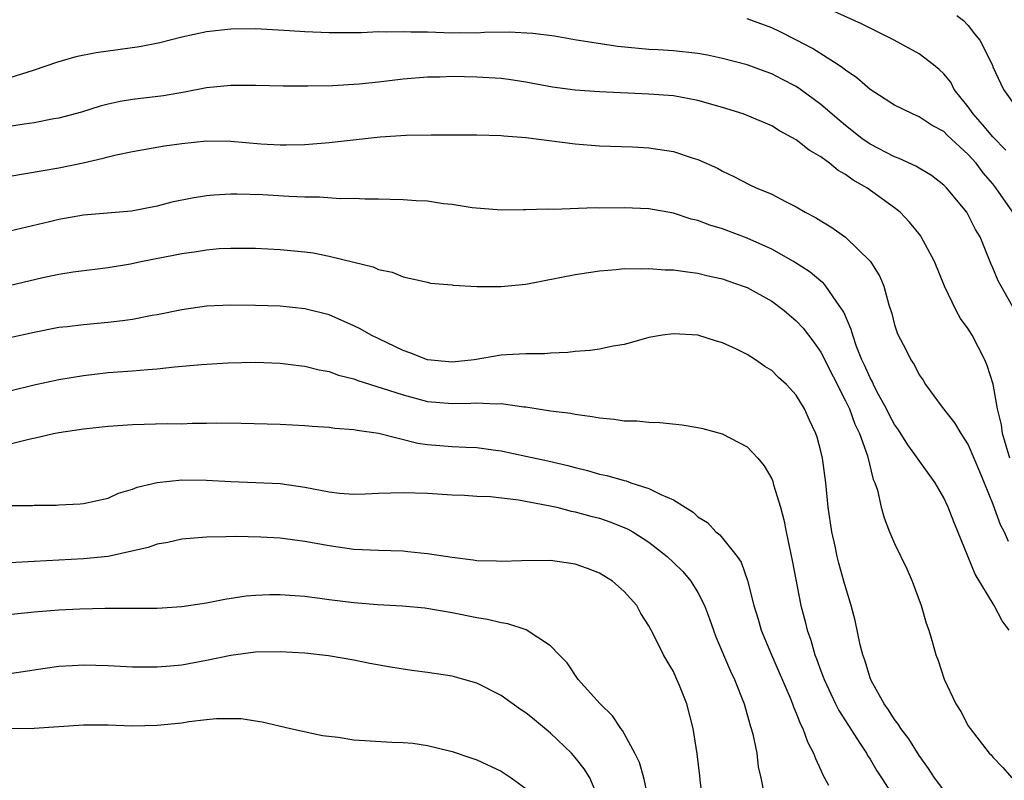
# Model space of a CAD drawing. Units: inches. Extents: x 2589000 to 2592000, y 1539000 to 1542000.
# Drawn here: x 2590326 to 2590406, y 1539683 to 1539745 of the extents above; entities that cross this region are included whole.
import ezdxf

# ---------------------------------------------------------------- set-up
doc = ezdxf.new("R2010")
doc.units = ezdxf.units.IN
doc.header["$MEASUREMENT"] = 0
doc.layers.add('LD25891539_2ft', color=122, linetype='Continuous')

msp = doc.modelspace()

# ---------------------------------------------------------------- linework, layer by layer
at = {"layer": 'LD25891539_2ft'}
for points, elevation in [([(2590406.064, 1539734.064), (2590405, 1539735.138), (2590404.146, 1539736.146), (2590403.392, 1539737), (2590403, 1539737.576), (2590401.86, 1539739), (2590401.574, 1539739.574), (2590401, 1539740.277), (2590400.628, 1539740.628), (2590400.163, 1539741), (2590399, 1539741.884), (2590396.953, 1539743), (2590394.32, 1539744.32), (2590391, 1539745.828)], 8220), ([(2590406.616, 1539729), (2590405.251, 1539731), (2590405, 1539731.317), (2590404.211, 1539732.212), (2590403.628, 1539733), (2590403, 1539733.711), (2590401.269, 1539735.269), (2590401, 1539735.562), (2590400.066, 1539736.066), (2590399, 1539736.776), (2590398.447, 1539737), (2590397, 1539737.705), (2590395, 1539738.98), (2590393.938, 1539739.938), (2590393, 1539740.555), (2590392.764, 1539740.764), (2590392.408, 1539741), (2590390.314, 1539742.314), (2590389.007, 1539743.007), (2590387.682, 1539743.682), (2590387, 1539744.003), (2590385, 1539744.744)], 8218), ([(2590402.067, 1539745), (2590402.596, 1539744.596), (2590403, 1539744.184), (2590403.515, 1539743.514), (2590403.935, 1539743), (2590404.961, 1539740.961), (2590405, 1539740.842), (2590405.874, 1539739), (2590407, 1539737.394)], 8222), ([(2590406.879, 1539720.879), (2590405.662, 1539723), (2590405.434, 1539723.434), (2590405, 1539724.481), (2590404.837, 1539724.837), (2590403.952, 1539727), (2590403.595, 1539727.595), (2590403, 1539728.787), (2590402.871, 1539729), (2590401.219, 1539731), (2590401, 1539731.216), (2590399.991, 1539731.991), (2590398.742, 1539732.742), (2590397.379, 1539733.379), (2590397, 1539733.509), (2590395, 1539734.534), (2590394.327, 1539735), (2590393, 1539736.062), (2590392.484, 1539736.484), (2590391, 1539737.777), (2590389.349, 1539739), (2590389, 1539739.237), (2590387.832, 1539739.832), (2590387, 1539740.275), (2590386.461, 1539740.461), (2590385, 1539741.003), (2590383, 1539741.512), (2590381.779, 1539741.779), (2590381, 1539741.914), (2590379, 1539742.144), (2590377.775, 1539742.225), (2590377, 1539742.257), (2590374.487, 1539742.487), (2590371.124, 1539743), (2590369.317, 1539743.317), (2590367.555, 1539743.554), (2590365.646, 1539743.646), (2590363.618, 1539743.618), (2590363, 1539743.578), (2590361.592, 1539743.592), (2590361, 1539743.574), (2590359, 1539743.645), (2590357.644, 1539743.644), (2590357, 1539743.695), (2590355.641, 1539743.641), (2590355, 1539743.672), (2590353.613, 1539743.613), (2590351, 1539743.604), (2590349, 1539743.677), (2590347.766, 1539743.766), (2590345, 1539743.921), (2590343, 1539743.902), (2590341, 1539743.684), (2590339, 1539743.26), (2590337.202, 1539742.798), (2590335.549, 1539742.45), (2590332.033, 1539741.967), (2590330.364, 1539741.636), (2590328.81, 1539741.19), (2590327, 1539740.555), (2590326.383, 1539740.383), (2590325, 1539739.947)], 8216), ([(2590406.365, 1539709), (2590405.77, 1539711), (2590405.705, 1539711.705), (2590405.383, 1539713), (2590405.012, 1539715.012), (2590404.526, 1539716.526), (2590404.336, 1539717), (2590403.325, 1539719), (2590403, 1539719.521), (2590402.37, 1539720.37), (2590402.024, 1539721), (2590401.054, 1539723), (2590400.25, 1539725), (2590399.17, 1539727), (2590399.101, 1539727.101), (2590398.207, 1539728.207), (2590397.458, 1539729), (2590397, 1539729.372), (2590394.754, 1539731), (2590393.621, 1539731.621), (2590393, 1539732.082), (2590392.41, 1539732.41), (2590391.713, 1539733), (2590391, 1539733.518), (2590390.059, 1539734.059), (2590389, 1539734.907), (2590387.635, 1539735.635), (2590387, 1539736.023), (2590385, 1539736.879), (2590384.673, 1539737), (2590383, 1539737.53), (2590381, 1539738.106), (2590379, 1539738.471), (2590377, 1539738.618), (2590373, 1539738.812), (2590371, 1539738.931), (2590369.173, 1539739.173), (2590367, 1539739.587), (2590365.777, 1539739.777), (2590365, 1539739.877), (2590363, 1539740.005), (2590361, 1539740.043), (2590360.003, 1539740.003), (2590359, 1539739.994), (2590357, 1539739.82), (2590355, 1539739.588), (2590353.428, 1539739.428), (2590351.293, 1539739.293), (2590349.252, 1539739.251), (2590347.26, 1539739.26), (2590345, 1539739.309), (2590343, 1539739.312), (2590341, 1539739.116), (2590339.231, 1539738.769), (2590337.515, 1539738.485), (2590335, 1539738.168), (2590333.991, 1539738.009), (2590333, 1539737.79), (2590332.369, 1539737.631), (2590330.848, 1539737.152), (2590329, 1539736.653), (2590328.589, 1539736.59), (2590327, 1539736.286), (2590326.177, 1539736.177), (2590321, 1539735.368)], 8214), ([(2590325, 1539731.946), (2590329, 1539732.621), (2590330.975, 1539733.025), (2590332.608, 1539733.392), (2590333, 1539733.507), (2590333.67, 1539733.669), (2590335, 1539733.954), (2590337.596, 1539734.404), (2590339, 1539734.6), (2590341, 1539734.805), (2590343, 1539734.783), (2590345.425, 1539734.575), (2590347, 1539734.495), (2590347.515, 1539734.485), (2590349, 1539734.522), (2590351, 1539734.673), (2590355.143, 1539735.143), (2590357.267, 1539735.267), (2590359.29, 1539735.289), (2590363, 1539735.292), (2590365, 1539735.246), (2590365.216, 1539735.216), (2590367, 1539735.095), (2590371, 1539734.562), (2590373, 1539734.395), (2590375.687, 1539734.313), (2590377, 1539734.247), (2590379, 1539733.943), (2590380.598, 1539733.402), (2590381, 1539733.282), (2590382.579, 1539732.578), (2590383, 1539732.343), (2590383.92, 1539731.92), (2590385.234, 1539731.234), (2590385.732, 1539731), (2590387, 1539730.474), (2590388.127, 1539729.873), (2590389, 1539729.437), (2590389.723, 1539729), (2590390.576, 1539728.576), (2590391, 1539728.302), (2590391.813, 1539727.813), (2590393, 1539726.984), (2590395.028, 1539725), (2590395.789, 1539723.788), (2590396.118, 1539723), (2590396.541, 1539721.459), (2590396.775, 1539720.775), (2590397, 1539719.837), (2590397.206, 1539719.206), (2590397.297, 1539719), (2590397.892, 1539717.891), (2590398.323, 1539717), (2590398.606, 1539716.606), (2590399, 1539715.785), (2590399.331, 1539715.331), (2590399.527, 1539715), (2590400.859, 1539713.141), (2590401.868, 1539711.868), (2590402.386, 1539711), (2590403, 1539710.069), (2590403.907, 1539707.907), (2590404.302, 1539707), (2590405, 1539705.267), (2590405.601, 1539703.601), (2590405.911, 1539703), (2590406.236, 1539702.236)], 8212), ([(2590406.327, 1539695), (2590405.752, 1539695.752), (2590405.102, 1539697), (2590403.565, 1539699.565), (2590401.808, 1539703.808), (2590401.359, 1539705), (2590401, 1539705.763), (2590400.291, 1539707), (2590398.917, 1539708.917), (2590398.877, 1539709), (2590398.078, 1539710.078), (2590397.306, 1539711.306), (2590397, 1539711.74), (2590396.559, 1539712.558), (2590396.342, 1539713), (2590395.569, 1539714.431), (2590395.277, 1539715), (2590395.195, 1539715.195), (2590395, 1539715.539), (2590394.556, 1539716.556), (2590394.345, 1539717), (2590393.909, 1539718.091), (2590393.591, 1539719), (2590393.475, 1539719.475), (2590392.875, 1539720.875), (2590392.235, 1539721.765), (2590391.416, 1539723), (2590391.229, 1539723.229), (2590391, 1539723.403), (2590390.135, 1539724.135), (2590388.779, 1539725), (2590387, 1539725.987), (2590385, 1539726.882), (2590383, 1539727.651), (2590381.961, 1539727.961), (2590381, 1539728.34), (2590380.454, 1539728.454), (2590379, 1539728.925), (2590377, 1539729.268), (2590375, 1539729.363), (2590373, 1539729.347), (2590372.642, 1539729.358), (2590369.236, 1539729.236), (2590368.732, 1539729.267), (2590367, 1539729.187), (2590366.805, 1539729.195), (2590365, 1539729.162), (2590362.629, 1539729.371), (2590361, 1539729.643), (2590360.303, 1539729.697), (2590359, 1539729.893), (2590358.06, 1539729.94), (2590357, 1539730.027), (2590355.958, 1539730.042), (2590355, 1539730.081), (2590353.93, 1539730.07), (2590353, 1539730.115), (2590351.898, 1539730.103), (2590350.217, 1539730.218), (2590349, 1539730.23), (2590347.712, 1539730.288), (2590345.585, 1539730.415), (2590343.518, 1539730.482), (2590343, 1539730.478), (2590341.598, 1539730.402), (2590341, 1539730.345), (2590339.838, 1539730.162), (2590338.182, 1539729.818), (2590337, 1539729.511), (2590334.895, 1539729.105), (2590331, 1539728.776), (2590329, 1539728.418), (2590328.222, 1539728.222), (2590325, 1539727.47)], 8210), ([(2590323.33, 1539722.67), (2590327.702, 1539723.702), (2590329, 1539723.965), (2590330.167, 1539724.167), (2590333, 1539724.517), (2590334.817, 1539724.816), (2590335.667, 1539725), (2590338.459, 1539725.541), (2590339, 1539725.659), (2590340.185, 1539725.815), (2590341, 1539725.958), (2590342.045, 1539726.045), (2590343, 1539726.094), (2590345, 1539726.086), (2590347, 1539725.986), (2590349, 1539725.782), (2590349.691, 1539725.691), (2590351, 1539725.427), (2590353, 1539724.933), (2590354.574, 1539724.574), (2590355, 1539724.347), (2590356.131, 1539724.131), (2590357, 1539723.746), (2590359, 1539723.31), (2590359.238, 1539723.238), (2590361, 1539723.093), (2590361.073, 1539723.073), (2590363, 1539722.957), (2590365, 1539722.951), (2590367, 1539723.166), (2590371, 1539723.93), (2590372.107, 1539724.108), (2590373, 1539724.243), (2590374.345, 1539724.345), (2590375, 1539724.421), (2590376.389, 1539724.389), (2590377, 1539724.427), (2590378.322, 1539724.322), (2590379, 1539724.317), (2590380.146, 1539724.146), (2590381, 1539724.06), (2590381.84, 1539723.84), (2590383, 1539723.593), (2590383.426, 1539723.426), (2590384.689, 1539723), (2590385, 1539722.88), (2590387, 1539721.757), (2590388.02, 1539721), (2590389, 1539720.175), (2590389.564, 1539719.564), (2590389.982, 1539719), (2590390.433, 1539718.432), (2590391, 1539717.616), (2590393, 1539713.673), (2590393.319, 1539713), (2590393.775, 1539711.775), (2590394.155, 1539711), (2590394.803, 1539709.197), (2590395.27, 1539707.27), (2590395.406, 1539707), (2590395.609, 1539706.391), (2590395.914, 1539705), (2590396.143, 1539704.143), (2590396.585, 1539703), (2590397, 1539702.052), (2590397.996, 1539699.996), (2590398.434, 1539699), (2590399.172, 1539697), (2590399.569, 1539695.569), (2590399.787, 1539695), (2590400.12, 1539693.88), (2590400.362, 1539693), (2590400.537, 1539692.537), (2590401.024, 1539691.024), (2590401.981, 1539689), (2590402.399, 1539688.399), (2590403, 1539687.217), (2590403.139, 1539687), (2590404.696, 1539685), (2590404.853, 1539684.853), (2590405, 1539684.679), (2590405.822, 1539683.822), (2590406.537, 1539683)], 8208), ([(2590401, 1539681.987), (2590400.252, 1539683), (2590399.758, 1539683.758), (2590399, 1539684.805), (2590398.157, 1539686.157), (2590397.508, 1539687), (2590397.33, 1539687.331), (2590397, 1539687.746), (2590396.518, 1539688.519), (2590396.148, 1539689), (2590395.088, 1539690.912), (2590395, 1539691.12), (2590394.572, 1539692.572), (2590394.405, 1539693), (2590394.191, 1539693.809), (2590393.789, 1539695.789), (2590393.468, 1539697), (2590393, 1539698.517), (2590392.876, 1539699), (2590392.452, 1539700.452), (2590392.326, 1539701), (2590392.154, 1539701.846), (2590391.891, 1539703), (2590391.599, 1539705), (2590391.393, 1539707), (2590391.134, 1539709), (2590391, 1539709.568), (2590390.699, 1539710.699), (2590390.599, 1539711), (2590390.085, 1539712.085), (2590389.673, 1539713), (2590389, 1539714.126), (2590388.194, 1539715), (2590387.566, 1539715.566), (2590387, 1539716.133), (2590386.446, 1539716.446), (2590385.693, 1539717), (2590385, 1539717.442), (2590384.135, 1539717.865), (2590383, 1539718.381), (2590382.515, 1539718.515), (2590381, 1539718.997), (2590379, 1539719.124), (2590378.116, 1539719), (2590377, 1539718.805), (2590375.593, 1539718.407), (2590375, 1539718.255), (2590374.106, 1539718.106), (2590373, 1539717.877), (2590372.232, 1539717.768), (2590371, 1539717.68), (2590370.402, 1539717.598), (2590369, 1539717.55), (2590368.507, 1539717.493), (2590367, 1539717.485), (2590365.408, 1539717.408), (2590365, 1539717.363), (2590362.778, 1539717), (2590361, 1539716.82), (2590359, 1539717.007), (2590357.564, 1539717.564), (2590357, 1539717.755), (2590354.42, 1539719), (2590353.515, 1539719.515), (2590353, 1539719.774), (2590351, 1539720.645), (2590349, 1539721.151), (2590347, 1539721.354), (2590345, 1539721.429), (2590343, 1539721.445), (2590341, 1539721.351), (2590339, 1539721.075), (2590337, 1539720.652), (2590336.59, 1539720.59), (2590335, 1539720.267), (2590334.183, 1539720.183), (2590333, 1539720.023), (2590331, 1539719.856), (2590329.683, 1539719.683), (2590329, 1539719.614), (2590327, 1539719.223), (2590325, 1539718.774)], 8206), ([(2590325, 1539714.466), (2590327, 1539714.96), (2590329, 1539715.398), (2590331, 1539715.728), (2590333, 1539715.953), (2590335, 1539716.11), (2590336.223, 1539716.223), (2590337, 1539716.269), (2590338.419, 1539716.419), (2590340.61, 1539716.611), (2590342.745, 1539716.745), (2590345, 1539716.8), (2590347, 1539716.732), (2590348.534, 1539716.534), (2590349, 1539716.491), (2590350.185, 1539716.185), (2590351, 1539716.039), (2590351.76, 1539715.76), (2590353, 1539715.442), (2590353.311, 1539715.31), (2590355.299, 1539714.702), (2590357, 1539714.137), (2590359, 1539713.613), (2590361, 1539713.448), (2590362.523, 1539713.476), (2590363, 1539713.504), (2590364.575, 1539713.425), (2590365, 1539713.44), (2590366.823, 1539713.177), (2590367, 1539713.165), (2590369, 1539712.858), (2590370.647, 1539712.647), (2590371, 1539712.575), (2590372.399, 1539712.399), (2590373, 1539712.271), (2590374.175, 1539712.175), (2590375, 1539712.037), (2590376.029, 1539712.029), (2590377, 1539711.918), (2590377.909, 1539711.909), (2590379.702, 1539711.702), (2590381, 1539711.494), (2590381.401, 1539711.401), (2590382.975, 1539710.975), (2590385, 1539709.91), (2590385.869, 1539709), (2590386.381, 1539708.381), (2590387, 1539707.321), (2590387.1, 1539707.1), (2590387.161, 1539706.839), (2590387.709, 1539705), (2590387.988, 1539703.988), (2590388.177, 1539703), (2590388.678, 1539700.678), (2590389.374, 1539697), (2590389.711, 1539695.711), (2590389.877, 1539695), (2590390.182, 1539694.182), (2590390.517, 1539693), (2590390.658, 1539692.658), (2590391, 1539691.694), (2590391.198, 1539691.198), (2590391.259, 1539691), (2590392.195, 1539689), (2590392.462, 1539688.462), (2590393.238, 1539687.238), (2590394.18, 1539685.82), (2590394.702, 1539685), (2590394.801, 1539684.801), (2590395, 1539684.504), (2590395.557, 1539683.557), (2590395.94, 1539683), (2590397.211, 1539681)], 8204), ([(2590324.071, 1539709.928), (2590326.549, 1539710.549), (2590327.308, 1539710.692), (2590328.564, 1539711), (2590329, 1539711.092), (2590331, 1539711.385), (2590333, 1539711.595), (2590335, 1539711.733), (2590337.805, 1539711.805), (2590339, 1539711.801), (2590339.839, 1539711.839), (2590341, 1539711.835), (2590341.858, 1539711.858), (2590343.838, 1539711.838), (2590347, 1539711.762), (2590349, 1539711.664), (2590349.6, 1539711.6), (2590351, 1539711.517), (2590351.44, 1539711.439), (2590353, 1539711.339), (2590353.266, 1539711.266), (2590355, 1539711.026), (2590358.212, 1539710.212), (2590359, 1539710.12), (2590361, 1539709.959), (2590362.12, 1539709.88), (2590363, 1539709.856), (2590364.338, 1539709.662), (2590365, 1539709.583), (2590367, 1539709.172), (2590368.782, 1539708.782), (2590370.404, 1539708.404), (2590371, 1539708.231), (2590372, 1539708), (2590373, 1539707.701), (2590373.592, 1539707.592), (2590375, 1539707.175), (2590375.148, 1539707.148), (2590375.552, 1539707), (2590377, 1539706.542), (2590377.969, 1539706.031), (2590379, 1539705.604), (2590379.953, 1539705), (2590380.611, 1539704.611), (2590381, 1539704.226), (2590381.764, 1539703.764), (2590382.454, 1539703), (2590382.767, 1539702.767), (2590384.19, 1539701), (2590384.524, 1539700.524), (2590385.043, 1539699.043), (2590385.551, 1539697), (2590385.894, 1539695.894), (2590386.146, 1539695), (2590386.991, 1539693), (2590388.498, 1539689.501), (2590388.695, 1539689), (2590388.768, 1539688.768), (2590389, 1539688.262), (2590389.345, 1539687.345), (2590389.541, 1539687), (2590389.923, 1539685.923), (2590390.413, 1539685), (2590390.557, 1539684.557), (2590391, 1539683.61), (2590391.176, 1539683.176), (2590391.613, 1539682.387)], 8202), ([(2590325, 1539705.138), (2590326.842, 1539705.158), (2590327, 1539705.173), (2590328.814, 1539705.186), (2590329, 1539705.206), (2590330.729, 1539705.271), (2590331, 1539705.302), (2590333, 1539705.736), (2590333.861, 1539706.139), (2590335, 1539706.463), (2590335.372, 1539706.628), (2590337, 1539707.014), (2590339, 1539707.225), (2590341, 1539707.206), (2590343, 1539707.1), (2590345.027, 1539707.027), (2590347, 1539706.927), (2590349, 1539706.632), (2590351, 1539706.251), (2590351.845, 1539706.155), (2590353, 1539706.075), (2590353.91, 1539706.09), (2590355, 1539706.151), (2590357, 1539706.212), (2590359, 1539706.142), (2590361, 1539706.025), (2590362.005, 1539705.995), (2590363, 1539705.916), (2590364.129, 1539705.871), (2590366.392, 1539705.608), (2590368.844, 1539705.156), (2590369.512, 1539705), (2590370.689, 1539704.689), (2590371, 1539704.642), (2590372.281, 1539704.282), (2590373, 1539704.102), (2590373.83, 1539703.83), (2590375.256, 1539703.256), (2590375.696, 1539703), (2590377, 1539702.171), (2590378.49, 1539701), (2590379, 1539700.522), (2590379.763, 1539699.763), (2590380.414, 1539699), (2590381, 1539698.061), (2590381.528, 1539697), (2590381.933, 1539695.933), (2590382.256, 1539695), (2590382.459, 1539694.46), (2590383.662, 1539691.662), (2590383.977, 1539691), (2590384.751, 1539689), (2590385.242, 1539687.242), (2590385.327, 1539687), (2590385.456, 1539686.544), (2590385.783, 1539685), (2590385.893, 1539683.893), (2590386.117, 1539683), (2590386.391, 1539681.609)], 8200), ([(2590381.402, 1539681), (2590381.168, 1539682.832), (2590381.148, 1539683.148), (2590380.949, 1539684.949), (2590380.616, 1539687), (2590380.085, 1539689), (2590379.504, 1539690.496), (2590379.294, 1539691), (2590379.192, 1539691.192), (2590379, 1539691.642), (2590378.486, 1539692.486), (2590378.197, 1539693), (2590377.401, 1539694.599), (2590377, 1539695.343), (2590376.356, 1539696.356), (2590376.016, 1539697), (2590375, 1539698.142), (2590374.044, 1539699), (2590373, 1539699.647), (2590372.02, 1539700.02), (2590371, 1539700.379), (2590369, 1539700.66), (2590366.654, 1539700.654), (2590365, 1539700.577), (2590364.618, 1539700.618), (2590363, 1539700.656), (2590362.711, 1539700.711), (2590361, 1539700.919), (2590359, 1539701.227), (2590357.388, 1539701.388), (2590357, 1539701.417), (2590355, 1539701.48), (2590353, 1539701.577), (2590351, 1539701.854), (2590349, 1539702.224), (2590347, 1539702.483), (2590345.418, 1539702.582), (2590343.366, 1539702.634), (2590342.596, 1539702.596), (2590341, 1539702.579), (2590339, 1539702.414), (2590337.857, 1539702.143), (2590337, 1539702.004), (2590336.271, 1539701.729), (2590333, 1539700.997), (2590331, 1539700.795), (2590327, 1539700.602), (2590325, 1539700.478)], 8198), ([(2590377.024, 1539681), (2590376.595, 1539683), (2590376.24, 1539684.24), (2590375.866, 1539685), (2590374.852, 1539686.852), (2590374.714, 1539687), (2590374.041, 1539688.041), (2590373.043, 1539689), (2590371.259, 1539691), (2590370.348, 1539692.348), (2590369.696, 1539693), (2590369, 1539693.742), (2590367.024, 1539695.024), (2590365.528, 1539695.528), (2590365, 1539695.599), (2590363.877, 1539695.877), (2590363, 1539696.02), (2590361, 1539696.417), (2590358.783, 1539696.783), (2590356.961, 1539696.962), (2590354.925, 1539697.075), (2590353, 1539697.237), (2590351, 1539697.483), (2590350.434, 1539697.566), (2590349, 1539697.735), (2590348.19, 1539697.81), (2590347, 1539697.877), (2590346.125, 1539697.875), (2590345, 1539697.834), (2590344.239, 1539697.761), (2590342.491, 1539697.509), (2590341, 1539697.193), (2590339, 1539696.893), (2590337, 1539696.777), (2590332.761, 1539696.761), (2590330.713, 1539696.713), (2590329, 1539696.626), (2590327, 1539696.463), (2590323, 1539696.065)], 8196), ([(2590373, 1539681.127), (2590372.2, 1539683), (2590371.73, 1539683.73), (2590371, 1539684.657), (2590370.707, 1539685), (2590369, 1539686.618), (2590367.704, 1539687.704), (2590367, 1539688.27), (2590366.554, 1539688.554), (2590365, 1539689.692), (2590363, 1539690.692), (2590361.948, 1539691), (2590361, 1539691.258), (2590359, 1539691.564), (2590357.728, 1539691.728), (2590355.99, 1539691.99), (2590354.293, 1539692.292), (2590353, 1539692.561), (2590350.928, 1539692.928), (2590349, 1539693.125), (2590347, 1539693.23), (2590345, 1539693.201), (2590343, 1539692.944), (2590341, 1539692.528), (2590339, 1539692.168), (2590338.078, 1539692.078), (2590337, 1539691.995), (2590335.991, 1539691.991), (2590335, 1539692.004), (2590333, 1539692.102), (2590331, 1539692.164), (2590330.103, 1539692.103), (2590329, 1539692.052), (2590327.872, 1539691.872), (2590325, 1539691.456)], 8194), ([(2590325, 1539686.991), (2590327, 1539687.042), (2590331, 1539687.314), (2590333, 1539687.304), (2590335, 1539687.232), (2590337, 1539687.261), (2590339, 1539687.473), (2590339.565, 1539687.565), (2590341, 1539687.742), (2590341.828, 1539687.829), (2590343.82, 1539687.821), (2590345, 1539687.618), (2590345.545, 1539687.544), (2590347.833, 1539687), (2590350.446, 1539686.447), (2590351.714, 1539686.286), (2590353, 1539686.079), (2590356.103, 1539685.897), (2590357, 1539685.869), (2590357.8, 1539685.8), (2590359, 1539685.614), (2590361, 1539685.119), (2590362.601, 1539684.601), (2590363, 1539684.442), (2590365, 1539683.541), (2590365.314, 1539683.314), (2590365.795, 1539683), (2590367, 1539682.133)], 8192)]:
    msp.add_lwpolyline(points, dxfattribs=dict(at, elevation=elevation))

doc.saveas('drawing.dxf')
